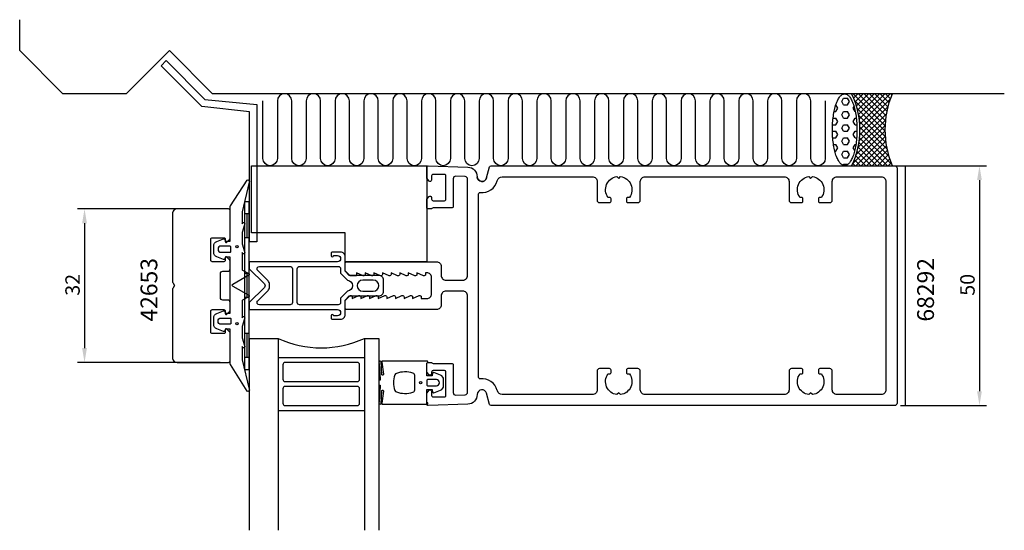
# Model space of a CAD drawing. Extents: x -120 to 85, y -51 to 55.
import ezdxf

# ---------------------------------------------------------------- set-up
doc = ezdxf.new("R2010")
doc.units = 0
doc.header["$LTSCALE"] = 4
doc.layers.get('0').update_dxf_attribs({"linetype": 'CONTINUOUS'})
doc.layers.get('DEFPOINTS').update_dxf_attribs({"linetype": 'CONTINUOUS'})
for name, color, linetype in [('SAPA_ANSLUTNING', 6, 'CONTINUOUS'), ('SAPA_ARTIKELNR', 4, 'CONTINUOUS'), ('SAPA_FOGBAND', 2, 'CONTINUOUS'), ('SAPA_FYLLNING', 4, 'CONTINUOUS'), ('SAPA_GLAS', 4, 'CONTINUOUS'), ('SAPA_MATT', 1, 'CONTINUOUS'), ('SAPA_PROFIL', 7, 'CONTINUOUS')]:
    doc.layers.add(name, color=color, linetype=linetype)
doc.styles.add('ISO', font='txt')
doc.dimstyles.get("Standard").update_dxf_attribs({"dimtxt": 0.18, "dimasz": 0.18, "dimexe": 0.18, "dimexo": 0.0625, "dimgap": 0.09, "dimtad": 0, "dimtih": 1, "dimtoh": 1, "dimzin": 0, "dimcen": 0.09, "dimazin": 3, "dimtfac": 1, "dimtofl": 0, "dimtmove": 0, "dimatfit": 3})

# ---------------------------------------------------------------- blocks, each defined once
blk = doc.blocks.new('*U51')
at = {"layer": 'SAPA_ARTIKELNR', "style": 'ISO'}
blk.add_text('42653', height=3.5, rotation=90, dxfattribs=at).set_placement((-91.66, -7.49))
blk = doc.blocks.new('*U52')
at = {"layer": 'SAPA_ARTIKELNR', "style": 'ISO'}
blk.add_text('68292', height=3.5, rotation=90, dxfattribs=at).set_placement((70.2, -7.49))
blk = doc.blocks.new('*X55')
at = {"color": 0}
for p, q in [((50.97, 38.36), (51.37, 39.05)), ((51.37, 39.05), (52.16, 39.05)), ((52.56, 38.36), (52.16, 39.05)), ((49.74, 37.67), (49.78, 37.67)), ((50.18, 36.99), (49.78, 37.67)), ((49.78, 36.3), (50.18, 36.99)), ((51.37, 37.67), (50.97, 38.36)), ((51.37, 37.67), (52.16, 37.67)), ((52.16, 37.67), (52.56, 38.36)), ((53.35, 36.99), (53.54, 37.32)), ((53.75, 36.3), (53.35, 36.99)), ((49.17, 34.92), (49.78, 34.92)), ((49.39, 36.3), (49.78, 36.3)), ((50.18, 34.24), (49.78, 34.92)), ((50.97, 35.61), (51.37, 36.3)), ((51.37, 34.92), (50.97, 35.61)), ((51.37, 36.3), (52.16, 36.3)), ((51.37, 34.92), (52.16, 34.92)), ((52.56, 35.61), (52.16, 36.3)), ((52.16, 34.92), (52.56, 35.61)), ((53.35, 34.24), (53.75, 34.92)), ((53.75, 36.3), (53.79, 36.3)), ((53.75, 34.92), (54.01, 34.92)), ((49.06, 33.55), (49.78, 33.55)), ((49.78, 33.55), (50.18, 34.24)), ((50.97, 32.86), (51.37, 33.55)), ((51.37, 32.17), (50.97, 32.86)), ((51.37, 33.55), (52.16, 33.55)), ((52.56, 32.86), (52.16, 33.55)), ((52.16, 32.17), (52.56, 32.86)), ((53.75, 33.55), (53.35, 34.24)), ((53.75, 33.55), (54.12, 33.55)), ((49.03, 32.17), (49.78, 32.17)), ((49.1, 30.8), (49.78, 30.8)), ((50.18, 31.49), (49.78, 32.17)), ((49.78, 30.8), (50.18, 31.49)), ((50.97, 30.11), (51.37, 30.8)), ((51.37, 32.17), (52.16, 32.17)), ((51.37, 30.8), (52.16, 30.8)), ((52.56, 30.11), (52.16, 30.8)), ((53.35, 31.49), (53.75, 32.17)), ((53.75, 30.8), (53.35, 31.49)), ((53.75, 32.17), (54.14, 32.17)), ((53.75, 30.8), (54.08, 30.8)), ((49.26, 29.42), (49.78, 29.42)), ((50.18, 28.74), (49.78, 29.42)), ((49.78, 28.05), (50.18, 28.74)), ((51.37, 29.42), (50.97, 30.11)), ((51.37, 29.42), (52.16, 29.42)), ((52.16, 29.42), (52.56, 30.11)), ((53.35, 28.74), (53.75, 29.42)), ((53.68, 28.17), (53.35, 28.74)), ((53.75, 29.42), (53.92, 29.42)), ((49.53, 28.05), (49.78, 28.05)), ((50.97, 27.36), (51.37, 28.05)), ((51.37, 26.67), (50.97, 27.36)), ((51.37, 28.05), (52.16, 28.05)), ((52.56, 27.36), (52.16, 28.05)), ((52.16, 26.67), (52.56, 27.36)), ((51.24, 25.08), (51.37, 25.3)), ((51.37, 26.67), (52.16, 26.67)), ((51.37, 25.3), (52.16, 25.3)), ((52.2, 25.23), (52.16, 25.3))]:
    blk.add_line(p, q, dxfattribs=at)
blk = doc.blocks.new('*X56')
at = {"color": 0}
for p, q in [((53.08, 39.87), (53.21, 40)), ((60.06, 33.31), (53.38, 40)), ((53.41, 39.08), (54.33, 40)), ((53.72, 38.27), (55.45, 40)), ((53.99, 37.42), (56.57, 40)), ((54.22, 36.53), (57.7, 40)), ((54.42, 35.6), (58.82, 40)), ((60.13, 34.36), (54.5, 40)), ((54.56, 34.62), (59.94, 40)), ((54.66, 33.59), (61.06, 40)), ((60.26, 35.37), (55.62, 40)), ((60.42, 36.32), (56.74, 40)), ((60.63, 37.24), (57.87, 40)), ((60.87, 38.12), (58.99, 40)), ((61.15, 38.96), (60.11, 40)), ((61.45, 39.78), (61.23, 40)), ((60.05, 32.21), (53.57, 38.68)), ((60.1, 31.03), (54.1, 37.03)), ((54.65, 31.34), (60.66, 37.35)), ((54.69, 32.5), (61.14, 38.96)), ((60.24, 29.77), (54.42, 35.59)), ((54.53, 30.09), (60.34, 35.91)), ((53.87, 27.2), (60.06, 33.39)), ((54.28, 28.73), (60.16, 34.6)), ((60.48, 28.41), (54.6, 34.28)), ((60.87, 26.9), (54.68, 33.08)), ((53.19, 25.39), (60.05, 32.25)), ((53.92, 25), (60.09, 31.17)), ((60.52, 25), (54.62, 30.9)), ((61.48, 25.16), (54.68, 31.96)), ((58.27, 25), (54.33, 28.94)), ((59.39, 25), (54.5, 29.9)), ((55.05, 25), (60.19, 30.14)), ((56.17, 25), (60.33, 29.16)), ((56.03, 25), (53.86, 27.16)), ((57.15, 25), (54.12, 28.03)), ((57.29, 25), (60.52, 28.23)), ((58.41, 25), (60.74, 27.33)), ((53.78, 25), (53.25, 25.53)), ((54.9, 25), (53.57, 26.33)), ((59.54, 25), (61, 26.47)), ((60.66, 25), (61.29, 25.63))]:
    blk.add_line(p, q, dxfattribs=at)
blk = doc.blocks.new('*U57')
at = {"layer": 'SAPA_MATT', "color": 2, "style": 'ISO'}
blk.add_text('32', height=3, rotation=90, dxfattribs=at).set_placement((-107.83, -2.1))
blk = doc.blocks.new('*D50')
at = {"layer": 'DEFPOINTS', "color": 0}
for p in [(-77.05, 16), (-106.83, -16), (-77.05, -16)]:
    blk.add_point(p, dxfattribs=at)
at = {"layer": 'SAPA_MATT'}
for p, q in [((-78.55, 16), (-108.33, 16)), ((-106.83, 13), (-106.83, -13)), ((-78.55, -16), (-108.33, -16))]:
    blk.add_line(p, q, dxfattribs=at)
for points in [[(-107.33, 13), (-106.33, 13), (-106.83, 16)], [(-107.33, -13), (-106.33, -13), (-106.83, -16)]]:
    blk.add_solid(points, dxfattribs=at)
blk.add_blockref('*U57', (0, 0))
blk = doc.blocks.new('*U58')
at = {"layer": 'SAPA_MATT', "color": 2, "style": 'ISO'}
blk.add_text('50', height=3, rotation=90, dxfattribs=at).set_placement((78.68, -2.1))
blk = doc.blocks.new('*D49')
at = {"layer": 'DEFPOINTS', "color": 0}
for p in [(61.7, 25), (61.7, -25), (79.68, -25)]:
    blk.add_point(p, dxfattribs=at)
at = {"layer": 'SAPA_MATT'}
for p, q in [((63.2, 25), (81.18, 25)), ((79.68, 22), (79.68, -22)), ((63.2, -25), (81.18, -25))]:
    blk.add_line(p, q, dxfattribs=at)
for points in [[(79.18, 22), (80.18, 22), (79.68, 25)], [(79.18, -22), (80.18, -22), (79.68, -25)]]:
    blk.add_solid(points, dxfattribs=at)
blk.add_blockref('*U58', (0, 0))

msp = doc.modelspace()

# ---------------------------------------------------------------- linework, layer by layer
at = {"layer": 'SAPA_ANSLUTNING'}
for p, q in [((-120.345, 49), (-120.345, 55.441)), ((-120.345, 49), (-111.345, 40)), ((-98.168, 40), (-89.152, 49.016)), ((-89.152, 49.016), (-80.137, 40)), ((-98.168, 40), (-111.345, 40)), ((84.857, 40), (-80.137, 40))]:
    msp.add_line(p, q, dxfattribs=at)
msp.add_lwpolyline([(47.537, 38.498), (47.537, 26.502, -1), (44.532, 26.502), (44.532, 38.498, 1), (41.527, 38.498), (41.527, 26.502, -1), (38.522, 26.502), (38.522, 38.498, 1), (35.517, 38.498), (35.517, 26.502, -1), (32.512, 26.502), (32.512, 38.498, 1), (29.507, 38.498), (29.507, 26.502, -1), (26.502, 26.502), (26.502, 38.498, 1), (23.498, 38.498), (23.498, 26.502, -1), (20.493, 26.502), (20.493, 38.498, 1), (17.488, 38.498), (17.488, 26.502, -1), (14.483, 26.502), (14.483, 38.498, 1), (11.478, 38.498), (11.478, 26.502, -1), (8.473, 26.502), (8.473, 38.498, 1), (5.468, 38.498), (5.468, 26.502, -1), (2.463, 26.502), (2.463, 38.498, 1), (-0.542, 38.498), (-0.542, 26.502, -1), (-3.547, 26.502), (-3.547, 38.498, 1), (-6.551, 38.498), (-6.551, 26.502, -1), (-9.556, 26.502), (-9.556, 38.498, 1), (-12.561, 38.498), (-12.561, 26.502, -1), (-15.566, 26.502), (-15.566, 38.498, 1), (-18.571, 38.498), (-18.571, 26.502, -1), (-21.576, 26.502), (-21.576, 38.498, 1), (-24.581, 38.498), (-24.581, 26.502, -1), (-27.586, 26.502), (-27.586, 38.498, 1), (-30.591, 38.498), (-30.591, 26.502, -1), (-33.596, 26.502), (-33.596, 38.498, 1), (-36.6, 38.498), (-36.6, 26.502, -1), (-39.605, 26.502), (-39.605, 38.498, 1), (-42.61, 38.498), (-42.61, 26.502, -1), (-45.615, 26.502), (-45.615, 38.498, 1), (-48.62, 38.498), (-48.62, 26.502, -1), (-51.625, 26.502), (-51.625, 38.498, 1), (-54.63, 38.498), (-54.63, 26.502, -1), (-57.635, 26.502), (-57.635, 38.498, 1), (-60.64, 38.498), (-60.64, 26.502, -1), (-63.645, 26.502), (-63.645, 38.498, 1), (-66.649, 38.498), (-66.649, 26.502, -1), (-69.654, 26.502), (-69.654, 38.498)], format="xyb", dxfattribs=at)
msp.add_lwpolyline([(61.544, 40), (53.014, 40, -0.2235864), (53.014, 25), (61.544, 25, -0.2)], format="xyb", close=True, dxfattribs=at)
msp.add_polyline3d([(51.589, 25.013, 0), (51.464, 25.022, 0), (51.339, 25.049, 0), (51.214, 25.094, 0), (51.09, 25.157, 0), (50.968, 25.237, 0), (50.847, 25.335, 0), (50.727, 25.451, 0), (50.61, 25.583, 0), (50.495, 25.732, 0), (50.383, 25.897, 0), (50.274, 26.078, 0), (50.168, 26.274, 0), (50.065, 26.486, 0), (49.966, 26.712, 0), (49.871, 26.952, 0), (49.78, 27.205, 0), (49.694, 27.471, 0), (49.612, 27.749, 0), (49.535, 28.038, 0), (49.462, 28.339, 0), (49.395, 28.649, 0), (49.333, 28.968, 0), (49.277, 29.297, 0), (49.226, 29.632, 0), (49.181, 29.975, 0), (49.141, 30.324, 0), (49.108, 30.678, 0), (49.08, 31.036, 0), (49.059, 31.398, 0), (49.044, 31.762, 0), (49.034, 32.129, 0), (49.031, 32.496, 0), (49.034, 32.863, 0), (49.044, 33.229, 0), (49.059, 33.594, 0), (49.08, 33.956, 0), (49.108, 34.314, 0), (49.141, 34.668, 0), (49.181, 35.017, 0), (49.226, 35.359, 0), (49.277, 35.695, 0), (49.333, 36.023, 0), (49.395, 36.343, 0), (49.462, 36.653, 0), (49.535, 36.953, 0), (49.612, 37.243, 0), (49.694, 37.521, 0), (49.78, 37.787, 0), (49.871, 38.04, 0), (49.966, 38.28, 0), (50.065, 38.506, 0), (50.168, 38.717, 0), (50.274, 38.914, 0), (50.383, 39.095, 0), (50.495, 39.26, 0), (50.61, 39.409, 0), (50.727, 39.541, 0), (50.847, 39.656, 0), (50.968, 39.754, 0), (51.09, 39.835, 0), (51.214, 39.898, 0), (51.339, 39.942, 0), (51.464, 39.969, 0), (51.589, 39.978, 0), (51.715, 39.969, 0), (51.84, 39.942, 0), (51.965, 39.898, 0), (52.088, 39.835, 0), (52.211, 39.754, 0), (52.332, 39.656, 0), (52.451, 39.541, 0), (52.568, 39.409, 0), (52.683, 39.26, 0), (52.795, 39.095, 0), (52.904, 38.914, 0), (53.01, 38.717, 0), (53.113, 38.506, 0), (53.212, 38.28, 0), (53.307, 38.04, 0), (53.398, 37.787, 0), (53.485, 37.521, 0), (53.567, 37.243, 0), (53.644, 36.953, 0), (53.716, 36.653, 0), (53.783, 36.343, 0), (53.845, 36.023, 0), (53.902, 35.695, 0), (53.953, 35.359, 0), (53.998, 35.017, 0), (54.037, 34.668, 0), (54.071, 34.314, 0), (54.098, 33.956, 0), (54.12, 33.594, 0), (54.135, 33.229, 0), (54.144, 32.863, 0), (54.147, 32.496, 0), (54.144, 32.129, 0), (54.135, 31.762, 0), (54.12, 31.398, 0), (54.098, 31.036, 0), (54.071, 30.678, 0), (54.037, 30.324, 0), (53.998, 29.975, 0), (53.953, 29.632, 0), (53.902, 29.297, 0), (53.845, 28.968, 0), (53.783, 28.649, 0), (53.716, 28.339, 0), (53.644, 28.038, 0), (53.567, 27.749, 0), (53.485, 27.471, 0), (53.398, 27.205, 0), (53.307, 26.952, 0), (53.212, 26.712, 0), (53.113, 26.486, 0), (53.01, 26.274, 0), (52.904, 26.078, 0), (52.795, 25.897, 0), (52.683, 25.732, 0), (52.568, 25.583, 0), (52.451, 25.451, 0), (52.332, 25.335, 0), (52.211, 25.237, 0), (52.088, 25.157, 0), (51.965, 25.094, 0), (51.84, 25.049, 0), (51.715, 25.022, 0), (51.589, 25.013, 0)], dxfattribs=at)
at = {"layer": 'SAPA_FOGBAND'}
for p, q in [((-72.5, 17.5), (-73.5, 17.5)), ((-73.5, 17.5), (-73.5, -17.5)), ((-72.5, -17.5), (-72.5, 17.5)), ((-72.5, 15), (-73.5, 15)), ((-73, 15), (-73, 10)), ((-72.5, 10), (-73.5, 10)), ((-72.5, 2.5), (-73.5, 2.5)), ((-73, 2.5), (-73, -2.5)), ((-72.5, -2.5), (-73.5, -2.5)), ((-72.5, -10), (-73.5, -10)), ((-73, -10), (-73, -15)), ((-72.5, -15), (-73.5, -15)), ((-73.5, -17.5), (-72.5, -17.5))]:
    msp.add_line(p, q, dxfattribs=at)
for points in [[(-72.534, -21.552, -0.8497079), (-72.921, -22), (-76.405, -16.459, -0.2608822), (-76.5, -16.288), (-76.5, -9.07, 0.4142136), (-76.52, -9.05), (-77.5, -9.05), (-77.609, -9.408, -0.4364999), (-77.872, -9.536), (-79.262, -8.998, -0.3095539), (-79.9, -8.065), (-79.9, -6.735, -0.3095539), (-79.262, -5.802), (-77.872, -5.264, -0.4364999), (-77.609, -5.392), (-77.5, -5.75), (-76.55, -5.75, 0.4142136), (-76.5, -5.7), (-76.5, 5.9, 0.4142136), (-76.55, 5.95), (-77.5, 5.95), (-77.609, 5.592, -0.4364999), (-77.872, 5.464), (-79.262, 6.002, -0.3095539), (-79.9, 6.935), (-79.9, 8.265, -0.3095539), (-79.262, 9.198), (-77.872, 9.736, -0.4364999), (-77.609, 9.608), (-77.5, 9.25), (-76.52, 9.25, 0.4142136), (-76.5, 9.27), (-76.5, 16.488, -0.2608822), (-76.405, 16.659), (-72.923, 22, -0.8497079), (-72.536, 21.552), (-74.013, 15.374), (-74, 12.879), (-73.848, 13.171, -0.767327), (-73.516, 12.696), (-74, 11.1), (-74, 8.7), (-73.516, 7.104, -0.767327), (-73.848, 6.629), (-74, 6.921), (-74, 3.429, 0.2679492), (-73.9, 3.255), (-72.617, 2.515, -0.5773503), (-72.617, 2.168), (-75.9, 0.273), (-76.05, 0.187, 0.5773503), (-76.05, 0.013), (-75.9, -0.073), (-72.617, -1.968, -0.5773503), (-72.617, -2.315), (-73.9, -3.055, 0.2679492), (-74, -3.229), (-74, -6.721), (-73.848, -6.429, -0.767327), (-73.516, -6.904), (-74, -8.5), (-74, -10.9), (-73.516, -12.496, -0.767327), (-73.848, -12.971), (-74, -12.679), (-73.992, -15.475)], [(-76.558, -8.05), (-78.358, -8.05, -1), (-78.358, -6.75), (-76.558, -6.75, -0.4142136), (-76.358, -6.95), (-76.358, -7.85, -0.4142136)], [(-35.5, -16.27, -0.2679492), (-35.4, -16.097, 0.767327), (-35.5, -15.724), (-44.7, -15.724, 0.4602937), (-44.898, -15.954), (-44.512, -18.428, -0.6910704), (-44.837, -18.613), (-45.009, -15.836, 0.9283782), (-45.424, -16.267), (-45.229, -19.476, -0.6076317), (-45.323, -19.725, 0.3807058), (-45.5, -19.924), (-45.5, -20.224), (-45.5, -20.524, 0.3807058), (-45.323, -20.722, -0.6076317), (-45.229, -20.971), (-45.422, -24.205, 0.9283782), (-45.006, -24.636), (-44.837, -21.834, -0.6910704), (-44.512, -22.019), (-44.898, -24.493, 0.4602937), (-44.7, -24.724), (-35.5, -24.724, 0.767327), (-35.4, -24.35, -0.2679492), (-35.5, -24.177), (-35.5, -21.674), (-34.4, -21.674), (-34.291, -22.182, 0.4364999), (-34.028, -22.31), (-32.638, -21.771, 0.3095539), (-32, -20.839), (-32, -19.608, 0.3095539), (-32.638, -18.676), (-34.028, -18.137, 0.4364999), (-34.291, -18.266), (-34.4, -18.774), (-35.5, -18.774)], [(-38, -18.724, 0.3533665), (-38.395, -18.235, 0.1628472), (-41.834, -18.287, 0.257215), (-42.19, -18.612, 0.1655934), (-42.19, -21.835, 0.257215), (-41.834, -22.16, 0.1628472), (-38.395, -22.212, 0.3533665), (-38, -21.724)], [(-33.5, -19.574), (-35.3, -19.574, 0.4142136), (-35.5, -19.774), (-35.5, -20.674, 0.4142136), (-35.3, -20.874), (-33.5, -20.874, 1)]]:
    msp.add_lwpolyline(points, format="xyb", close=True, dxfattribs=at)
msp.add_lwpolyline([(-76.358, 7.15), (-76.358, 8.05, 0.4142136), (-76.558, 8.25), (-78.358, 8.25, 1), (-78.358, 6.95), (-76.558, 6.95, 0.4142136), (-76.358, 7.15), (-76.358, 7.9)], format="xyb", dxfattribs=at)
for centre, radius in [((-75.058, 8.1), 0.25), ((-75.058, -7.9), 0.25), ((-36.8, -20.224), 0.255)]:
    msp.add_circle(centre, radius, dxfattribs=at)
at = {"layer": 'SAPA_GLAS'}
for p, q in [((-72.5, -11), (-66.5, -11)), ((-72.5, -11), (-72.5, -51)), ((-66.5, -11), (-66.5, -51)), ((-48.5, -11), (-45.5, -11)), ((-48.5, -11), (-48.5, -51)), ((-45.5, -11), (-45.5, -51)), ((-66.5, -15), (-48.5, -15)), ((-50, -16), (-65, -16)), ((-65.5, -16.5), (-65.5, -19.5)), ((-49.5, -19.5), (-49.5, -16.5)), ((-65, -20), (-50, -20)), ((-65.5, -21.5), (-65.5, -24.5)), ((-50, -21), (-65, -21)), ((-49.5, -24.5), (-49.5, -21.5)), ((-66.5, -26), (-48.5, -26)), ((-66.5, -26), (-48.5, -26)), ((-65, -25), (-50, -25))]:
    msp.add_line(p, q, dxfattribs=at)
for centre, radius, start, end in [((-57.5, 8.477), 21.456, 245.19905, 294.80095), ((-65, -16.5), 0.5, 90, 180), ((-50, -16.5), 0.5, 0, 90), ((-65, -19.5), 0.5, 180, 270), ((-50, -19.5), 0.5, 270, 0), ((-65, -21.5), 0.5, 90, 180), ((-50, -21.5), 0.5, 0, 90), ((-65, -24.5), 0.5, 180, 270), ((-50, -24.5), 0.5, 270, 0)]:
    msp.add_arc(centre, radius, start, end, dxfattribs=at)
at = {"layer": 'SAPA_PROFIL'}
for p, q in [((-90.876, 45.855), (-89.815, 46.916)), ((-82.383, 37.362), (-90.876, 45.855)), ((-89.815, 46.916), (-81.727, 38.828)), ((-72.45, 36.261), (-82.383, 37.362)), ((-81.727, 38.828), (-70.95, 37.761)), ((-70.95, 37.761), (-70.95, 9.156)), ((-72.45, 9.156), (-72.45, 36.261)), ((61.701, 25), (64.201, 25)), ((64.201, 25), (64.201, -25)), ((-70.95, 9.156), (-72.45, 9.156))]:
    msp.add_line(p, q, dxfattribs=at)
at = {"layer": 'SAPA_PROFIL', "color": 6}
msp.add_lwpolyline([(-72, 11), (-72, 25), (-35.5, 25), (-35.5, 5), (-52.5, 5), (-52.5, 11)], close=True, dxfattribs=at)
at = {"layer": 'SAPA_PROFIL', "flags": 128}
msp.add_lwpolyline([(-23.034, 22.441, -0.8769765), (-25, 22.7, 0.8769765), (-23.034, 22.441), (-22.408, 24.778, -0.3394543), (-22.118, 25), (62, 25, -0.4142136), (62.5, 24.5), (62.5, -24.5, -0.4142136), (62, -25), (-22.118, -25, -0.3394543), (-22.408, -24.778), (-23.034, -22.441, 0.8769765), (-25, -22.7), (-25, -22.713, -0.4040262), (-26.93, -24.711), (-35.19, -25, -0.4244748), (-35.5, -24.7), (-35.5, -22.4), (-35.035, -21.814, -0.7105995), (-34.5, -22), (-34.5, -22.9, 0.4142136), (-34.2, -23.2), (-31.8, -23.2, 0.4142136), (-31.5, -22.9), (-31.5, -18, 0.4142136), (-31.8, -17.7), (-34.2, -17.7, 0.4142136), (-34.5, -18), (-34.5, -18.4, -0.7105995), (-35.035, -18.586), (-35.5, -18), (-35.5, -16.3, -0.4142136), (-35.2, -16), (-34.647, -16, -0.2134218), (-34.424, -16.1, 0.2134218), (-34.2, -16.2), (-30.3, -16.2, -0.4142136), (-30, -16.5), (-30, -22.3, 0.4244748), (-29.483, -22.799), (-27.483, -22.729, 0.4040262), (-27, -22.23), (-27, -2.15, 0.4142136), (-28, -1.15), (-31.5, -1.15, 0.4142136), (-32.5, -2.15), (-32.5, -4, -0.4142136), (-33.5, -5), (-52.2, -5, -0.4142136), (-52.5, -4.7), (-52.5, -3.076), (-51.562, -2.138, -0.6681786), (-51.05, -2.35), (-51.05, -2.7), (-49.674, -2.077, -0.5450208), (-49.25, -2.35), (-49.25, -2.7), (-47.874, -2.077, -0.5450208), (-47.45, -2.35), (-47.45, -2.7), (-46.074, -2.077, -0.5450208), (-45.65, -2.35), (-45.65, -2.7), (-44.274, -2.077, -0.5450208), (-43.85, -2.35), (-43.85, -2.7), (-42.474, -2.077, -0.5450208), (-42.05, -2.35), (-42.05, -2.7), (-40.674, -2.077, -0.5450208), (-40.25, -2.35), (-40.25, -2.7), (-38.874, -2.077, -0.5450208), (-38.45, -2.35), (-38.45, -2.7), (-37.074, -2.077, -0.5450208), (-36.65, -2.35), (-36.65, -2.7), (-35.5, -2.7, 0.4142136), (-34.5, -1.7), (-34.5, 1.7, 0.4142136), (-35.5, 2.7), (-35.75, 2.7), (-35.75, 2.35, -0.5450208), (-36.174, 2.077), (-37.55, 2.7), (-37.55, 2.35, -0.5450208), (-37.974, 2.077), (-39.35, 2.7), (-39.35, 2.35, -0.5450208), (-39.774, 2.077), (-41.15, 2.7), (-41.15, 2.35, -0.5450208), (-41.574, 2.077), (-42.95, 2.7), (-42.95, 2.35, -0.5450208), (-43.374, 2.077), (-44.75, 2.7), (-44.75, 2.35, -0.5450208), (-45.174, 2.077), (-46.55, 2.7), (-46.55, 2.35, -0.5450208), (-46.974, 2.077), (-48.35, 2.7), (-48.35, 2.35, -0.5450208), (-48.774, 2.077), (-50.15, 2.7), (-50.15, 2.05), (-51.35, 2.05, -0.1989124), (-51.562, 2.138), (-52.5, 3.076), (-52.5, 4.7, -0.4142136), (-52.2, 5), (-33.5, 5, -0.4142136), (-32.5, 4), (-32.5, 2.15, 0.4142136), (-31.5, 1.15), (-28, 1.15, 0.4142136), (-27, 2.15), (-27, 22.23, 0.4040262), (-27.483, 22.729), (-29.483, 22.799, 0.4244748), (-30, 22.3), (-30, 16.5, -0.4142136), (-30.3, 16.2), (-34.2, 16.2, 0.2134218), (-34.424, 16.1, -0.2134218), (-34.647, 16), (-35.2, 16, -0.4142136), (-35.5, 16.3), (-35.5, 18), (-35.035, 18.586, -0.7105995), (-34.5, 18.4), (-34.5, 18, 0.4142136), (-34.2, 17.7), (-31.8, 17.7, 0.4142136), (-31.5, 18), (-31.5, 22.9, 0.4142136), (-31.8, 23.2), (-34.2, 23.2, 0.4142136), (-34.5, 22.9), (-34.5, 22, -0.7105995), (-35.035, 21.814), (-35.5, 22.4), (-35.5, 24.7, -0.4244748), (-35.19, 25), (-26.93, 24.711, -0.4040262), (-25, 22.713), (-25, 22.7), (-25, 22.713)], format="xyb", dxfattribs=at)
msp.add_lwpolyline([(59.2, 22.7, -0.4142136), (60.2, 21.7), (60.2, -21.7, -0.4142136), (59.2, -22.7), (50, -22.7, -0.4142136), (49, -21.7), (49, -17.8, 0.4142136), (48.5, -17.3), (46.4, -17.3, 0.4142136), (46.1, -17.6), (46.1, -18.1, 0.4142136), (46.4, -18.4), (46.737, -18.4, -0.5643553), (44.874, -22.724), (44.5, -22.35), (44.126, -22.724, -0.5643553), (42.263, -18.4), (42.6, -18.4, 0.4142136), (42.9, -18.1), (42.9, -17.6, 0.4142136), (42.6, -17.3), (40.5, -17.3, 0.4142136), (40, -17.8), (40, -21.7, -0.4142136), (39, -22.7), (10, -22.7, -0.4142136), (9, -21.7), (9, -17.8, 0.4142136), (8.5, -17.3), (6.4, -17.3, 0.4142136), (6.1, -17.6), (6.1, -18.1, 0.4142136), (6.4, -18.4), (6.737, -18.4, -0.5643553), (4.874, -22.724), (4.5, -22.35), (4.126, -22.724, -0.5643553), (2.263, -18.4), (2.6, -18.4, 0.4142136), (2.9, -18.1), (2.9, -17.6, 0.4142136), (2.6, -17.3), (0.5, -17.3, 0.4142136), (0, -17.8), (0, -21.7, -0.4142136), (-1, -22.7), (-19.816, -22.7, -0.3394543), (-20.782, -21.959), (-20.812, -21.846, 0.3708012), (-24.367, -19.42, -0.4472136), (-24.7, -19.122), (-24.7, 19.122, -0.4472136), (-24.367, 19.42, 0.3708012), (-20.812, 21.846), (-20.782, 21.959, -0.3394543), (-19.816, 22.7), (-1, 22.7, -0.4142136), (0, 21.7), (0, 17.8, 0.4142136), (0.5, 17.3), (2.6, 17.3, 0.4142136), (2.9, 17.6), (2.9, 18.1, 0.4142136), (2.6, 18.4), (2.263, 18.4, -0.5643553), (4.126, 22.724), (4.5, 22.35), (4.874, 22.724, -0.5643553), (6.737, 18.4), (6.4, 18.4, 0.4142136), (6.1, 18.1), (6.1, 17.6, 0.4142136), (6.4, 17.3), (8.5, 17.3, 0.4142136), (9, 17.8), (9, 21.7, -0.4142136), (10, 22.7), (39, 22.7, -0.4142136), (40, 21.7), (40, 17.8, 0.4142136), (40.5, 17.3), (42.6, 17.3, 0.4142136), (42.9, 17.6), (42.9, 18.1, 0.4142136), (42.6, 18.4), (42.263, 18.4, -0.5643553), (44.126, 22.724), (44.5, 22.35), (44.874, 22.724, -0.5643553), (46.737, 18.4), (46.4, 18.4, 0.4142136), (46.1, 18.1), (46.1, 17.6, 0.4142136), (46.4, 17.3), (48.5, 17.3, 0.4142136), (49, 17.8), (49, 21.7, -0.4142136), (50, 22.7)], format="xyb", close=True, dxfattribs=at)
at = {"layer": 'SAPA_PROFIL'}
msp.add_lwpolyline([(-76.5, 15.7, 0.4142136), (-76.8, 16), (-87.5, 16, 0.4142136), (-88.5, 15), (-88.5, 0.773, 0.1316525), (-88.46, 0.623), (-88.1, 0), (-88.46, -0.623, 0.1316525), (-88.5, -0.773), (-88.5, -15, 0.4142136), (-87.5, -16), (-76.8, -16, 0.4142136), (-76.5, -15.7), (-76.5, -9.841, 0.1989124), (-76.588, -9.629), (-77.159, -9.059, 0.6681786), (-77.5, -9.2), (-77.5, -9.7, -0.4142136), (-77.8, -10), (-80.2, -10, -0.4142136), (-80.5, -9.7), (-80.5, -5.3, -0.4142136), (-80.2, -5), (-77.8, -5, -0.4142136), (-77.5, -5.3), (-77.5, -5.8, 0.6681786), (-77.159, -5.941), (-76.588, -5.371, 0.1989124), (-76.5, -5.159), (-76.5, -3.5, 0.4142136), (-77, -3), (-78, -3, -0.4142136), (-78.5, -2.5), (-78.5, 2.5, -0.4142136), (-78, 3), (-77, 3, 0.4142136), (-76.5, 3.5), (-76.5, 5.159, 0.1989124), (-76.588, 5.371), (-77.159, 5.941, 0.6681786), (-77.5, 5.8), (-77.5, 5.3, -0.4142136), (-77.8, 5), (-80.2, 5, -0.4142136), (-80.5, 5.3), (-80.5, 9.7, -0.4142136), (-80.2, 10), (-77.8, 10, -0.4142136), (-77.5, 9.7), (-77.5, 9.2, 0.6681786), (-77.159, 9.059), (-76.588, 9.629, 0.1989124), (-76.5, 9.841)], format="xyb", close=True, dxfattribs=at)
at = {"layer": 'SAPA_PROFIL', "color": 4}
for points in [[(-54.11, -5, -1), (-54.11, -6.3), (-54.96, -6.3), (-54.96, -6.25, 1), (-55.46, -6.25), (-55.46, -6.7, 0.4142136), (-55.16, -7), (-53.46, -7, 0.4225789), (-52.5, -6), (-52.5, -3), (-51.65, -2.15), (-45.5, -2.15, 0.4142136), (-44.5, -1.15), (-44.5, 1.15, 0.4142136), (-45.5, 2.15), (-51.65, 2.15), (-52.5, 3), (-52.5, 6, 0.4225789), (-53.46, 7), (-55.16, 7, 0.4142136), (-55.46, 6.7), (-55.46, 6.25, 1), (-54.96, 6.25), (-54.96, 6.3), (-54.11, 6.3, -1), (-54.11, 5), (-67.051, 5), (-72.5, 5), (-72.5, 3.5), (-69.354, 0.354, -0.4142136), (-69.354, -0.354), (-72.5, -3.5), (-72.5, -5), (-67.051, -5), (-54.41, -5)], [(-64, -4), (-67.051, -4), (-70.379, -4, -0.6681786), (-70.732, -3.146), (-68.586, -1, 0.1989124), (-68.293, -0.293), (-68.293, 0.293, 0.1989124), (-68.586, 1), (-70.732, 3.146, -0.6681786), (-70.379, 4), (-67.051, 4), (-64, 4, -0.4142136), (-63.5, 3.5), (-63.5, -3.5, -0.4142136)], [(-53.46, 2.586), (-52.061, 1.147, -0.9251774), (-52.061, -1.147), (-53.46, -2.586), (-53.46, -3.5, -0.4142136), (-53.96, -4), (-62, -4, -0.4142136), (-62.5, -3.5), (-62.5, 3.5, -0.4142136), (-62, 4), (-53.96, 4, -0.4142136), (-53.46, 3.5)], [(-48.85, -1.15), (-46.65, -1.15, 1), (-46.65, 1.15), (-48.85, 1.15, 1)]]:
    msp.add_lwpolyline(points, format="xyb", close=True, dxfattribs=at)

# ---------------------------------------------------------------- block references
for name in ['*U51', '*U52']:
    msp.add_blockref(name, (0, 0))
at = {"layer": 'SAPA_FYLLNING', "linetype": 'CONTINUOUS'}
for name in ['*X55', '*X56']:
    msp.add_blockref(name, (0, 0), dxfattribs=at)

# ---------------------------------------------------------------- dimensions: what is measured, and where the dimension line sits
at = {"layer": 'SAPA_MATT'}
for base, p1, p2, picture, middle in [((79.682, -25), (61.701, 25), (61.701, -25), '*D49', (77.182, 0)), ((-106.828, -16), (-77.046, 16), (-77.046, -16), '*D50', (-109.328, 0))]:
    dim = msp.add_linear_dim(base=base, p1=p1, p2=p2, angle=90, dimstyle='Standard', override={"dimscale": 1}, dxfattribs=at)
    dim.commit()
    dim.dimension.update_dxf_attribs({"geometry": picture, "text_midpoint": middle})

doc.saveas('drawing.dxf')
